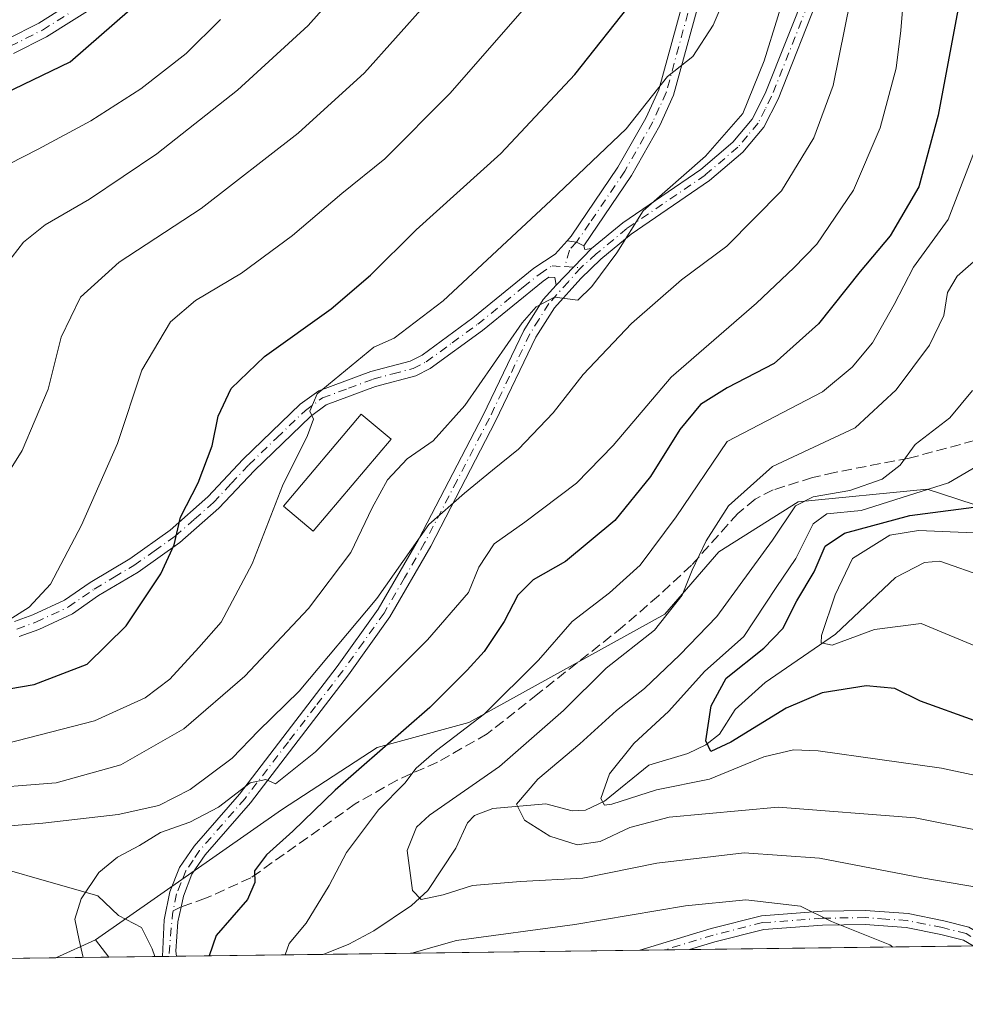
# Model space of a CAD drawing. Units: metres. Extents: x 587334 to 589754, y 4779895 to 4782233.
# Drawn here: x 588683 to 588833, y 4779898 to 4780054 of the extents above; entities that cross this region are included whole.
import ezdxf

# ---------------------------------------------------------------- set-up
doc = ezdxf.new("R2010")
doc.units = ezdxf.units.M
doc.header["$MEASUREMENT"] = 0
doc.linetypes.add('DGN Style 3', pattern=[2.307223458686699, 1.648016756204785, -0.6592067024819142])
doc.linetypes.add('DGN Style 4', pattern=[2.6384748266838614, 1.318413404963828, -0.6592067024819142, 0.001648016756204785, -0.6592067024819142])
for name, color, linetype, lineweight in [('Arbolado forestal CxS', 92, 'Continuous', 0), ('Camino Cxs', 7, 'Continuous', 0), ('Camino eje', 30, 'DGN Style 4', 13), ('Comarca CxS', 21, 'Continuous', 0), ('Comunidad Autónoma CxS', 142, 'Continuous', 0), ('Corriente natural lineal', 142, 'Continuous', 13), ('Curva de nivel maestra', 30, 'Continuous', 30), ('Curva de nivel normal', 30, 'Continuous', 0), ('Edificación Cxs', 1, 'Continuous', 13), ('Municipio CxS', 4, 'Continuous', 0), ('Provincia CxS', 1, 'Continuous', 0), ('Senda', 7, 'DGN Style 3', 0), ('Senda no paivmentada conexión', 7, 'DGN Style 3', 0)]:
    doc.layers.add(name, color=color, linetype=linetype, lineweight=lineweight)

# ---------------------------------------------------------------- blocks, each defined once
blk = doc.blocks.new('*U5')
at = {"layer": 'Arbolado forestal CxS', "color": 92, "linetype": 'Continuous', "lineweight": 0}
blk.add_polyline3d([(589010.7006000001, 4779909.295399999, 456.1941999999981), (588696.7544, 4779905.238299999, 528.8562999999995), (588694.6179000001, 4779907.979699999, 529.3907000000036), (588724.1655000001, 4779928.634299999, 528.9122999999963), (588739.3947000002, 4779938.5659, 527.0215999999928), (588753.9612999996, 4779942.538899999, 522.4149999999936), (588785.0821000002, 4779959.754699999, 515.7750999999989), (588793.6891000001, 4779969.6865, 515.0359999999928), (588806.2697000002, 4779977.632099999, 512.1319999999978), (588826.7955, 4779979.617900001, 506.4723999999987), (588849.0451999997, 4779972.343900001, 495.3886999999959), (588849.5050999997, 4779972.193499999, 495.2268999999943), (588861.2253000002, 4779968.361099999, 492.1423999999971), (588874.4682999998, 4779961.077299999, 486.9413000000059), (588891.0220999997, 4779960.4155, 479.6462000000029), (588903.6019000001, 4779957.104499999, 471.6045000000013), (588918.5815000003, 4779946.510700001, 467.5660999999964), (588927.8513000002, 4779944.524900001, 464.2081000000035), (588940.4331, 4779943.8629, 462.8405000000057), (588953.0137, 4779937.240900001, 460.7118999999948), (588966.2575000003, 4779925.322899999, 457.5176999999967), (588976.8520999998, 4779919.3629, 456.5678999999946), (589011.0115, 4779911.9901, 457.6772999999957)], close=True, dxfattribs=at)
blk = doc.blocks.new('*U8')
at = {"layer": 'Arbolado forestal CxS', "color": 92, "linetype": 'Continuous', "lineweight": 0}
blk.add_polyline3d([(588918.5815000003, 4779946.510700001, 467.5660999999964), (588903.6019000001, 4779957.104499999, 471.6045000000013), (588891.0220999997, 4779960.4155, 479.6462000000029), (588874.4682999998, 4779961.077299999, 486.9413000000059), (588861.2253000002, 4779968.361099999, 492.1423999999971), (588849.5050999997, 4779972.193499999, 495.2268999999943), (588849.0451999997, 4779972.343900001, 495.3886999999959), (588826.7955, 4779979.617900001, 506.4723999999987), (588806.2697000002, 4779977.632099999, 512.1319999999978), (588793.6891000001, 4779969.6865, 515.0359999999928), (588785.0821000002, 4779959.754699999, 515.7750999999989), (588753.9612999996, 4779942.538899999, 522.4149999999936), (588739.3947000002, 4779938.5659, 527.0215999999928), (588724.1655000001, 4779928.634299999, 528.9122999999963), (588694.6179000001, 4779907.979699999, 529.3907000000036), (588688.307, 4779905.129100001, 532.0464000000065), (588116.9987000005, 4779897.746099999, 857.751900000003)], dxfattribs=at)
blk = doc.blocks.new('*U13')
at = {"layer": 'Camino Cxs', "color": 7, "linetype": 'Continuous', "lineweight": 0}
blk.add_polyline3d([(588809.8501000004, 4780058.710100001, 537.1327000000019), (588803.0900999998, 4780041.610099999, 538.3822999999975), (588800.8400999998, 4780037.1801, 538.5973999999987), (588797.4901000002, 4780033.200099999, 538.9832000000024), (588792.1901000004, 4780028.670100001, 539.287599999996), (588779.7500999998, 4780020.1601, 539.8464999999997), (588774.9401000004, 4780016.200099999, 540.0715000000055), (588771.7301000003, 4780013.130100001, 540.3444000000018), (588767.5500999996, 4780008.450099999, 544.0558000000019), (588764.6201, 4780003.7601, 543.7369999999937), (588758.2100999998, 4779990.4101, 544.9511999999959), (588747.9001000002, 4779970.540100001, 542.7358999999997), (588741.4200999998, 4779959.3301, 535.1091000000015), (588734.8300999999, 4779950.110099999, 533.0866999999998), (588726.1501000002, 4779938.780099999, 531.6980999999942), (588719.2401000002, 4779929.770099999, 529.9032000000007), (588712.0500999996, 4779921.5101, 527.7507999999943), (588709.9501, 4779918.420100001, 527.2679000000062), (588708.5800999999, 4779914.960100001, 526.9514000000054), (588708.2112999996, 4779913.188300001, 526.8864999999934), (588707.7200999996, 4779910.840100001, 526.8571999999986), (588707.3601000002, 4779906.190099999, 528.0127999999969), (588707.5070000002, 4779905.3773, 528.7228000000032), (588705.2609000001, 4779905.348200001, 529.1684999999999), (588705.5201000003, 4779911.1501, 526.9817000000039), (588706.4501, 4779915.600099999, 527.1677999999956), (588707.9700999996, 4779919.470100001, 527.702099999995), (588710.2901, 4779922.870100001, 528.5256999999983), (588717.5201000003, 4779931.170100001, 530.8457999999955), (588724.3901000004, 4779940.130100001, 532.756899999993), (588733.0401, 4779951.4301, 534.1129999999976), (588739.5500999996, 4779960.530099999, 537.3291999999929), (588745.9501, 4779971.610099999, 547.110400000005), (588756.2301000003, 4779991.4001, 548.1904000000068), (588762.6700999998, 4780004.840100001, 544.0804999999964), (588765.7701000003, 4780009.790100001, 542.9955999999949), (588767.8101000004, 4780012.0701, 541.1367000000029), (588773.4700999996, 4780017.860099999, 540.6230000000069), (588778.4200999998, 4780021.940099999, 540.421199999997), (588790.8400999998, 4780030.440099999, 539.9204999999929), (588795.9101, 4780034.770099999, 539.6293000000006), (588798.9801000003, 4780038.4101, 539.2939999999944), (588801.0601000004, 4780042.520099999, 539.1520000000019), (588807.8101000004, 4780059.590100001, 537.8779000000068)], dxfattribs=at)
blk.add_polyline3d([(588829.4600999998, 4779911.020099999, 527.4870999999986), (588833.4200999998, 4779910.0101, 523.0041999999958), (588837.4700999996, 4779907.630100001, 523.885500000004), (588837.9299, 4779907.062700001, 524.9680999999982), (588834.1272999998, 4779907.013599999, 524.0632000000041), (588832.5601000004, 4779907.940099999, 523.1523000000016), (588828.9700999996, 4779908.860099999, 528.4633999999933), (588823.4600999998, 4779909.950099999, 528.452099999995), (588816.9401000004, 4779910.420100001, 527.0360999999976), (588810.1801000005, 4779910.3201, 525.9597999999969), (588800.8101000004, 4779909.630100001, 530.0948000000062), (588793.0601000004, 4779907.6801, 527.7195000000065), (588788.9957999997, 4779906.430299999, 526.4884000000021), (588781.1305, 4779906.328700001, 529.2023999999947), (588792.4700999996, 4779909.8201, 531.0430999999953), (588800.4501, 4779911.8301, 533.2868000000017), (588810.0800999999, 4779912.540100001, 528.1641999999993), (588817.0000999998, 4779912.640100001, 530.0495999999986), (588823.7600999996, 4779912.1601, 529.202099999995)], close=True, dxfattribs=at)

msp = doc.modelspace()

# ---------------------------------------------------------------- linework, layer by layer
at = {"layer": 'Arbolado forestal CxS', "color": 92, "linetype": 'Continuous', "lineweight": 0, "extrusion": (0.3263272945112153, 0.1473998055228548, 0.9336936297248767), "elevation": 897158.9173017683, "flags": 128}
msp.add_lwpolyline([(4113801.807687469, -2337909.855399026), (4113801.807687469, -2337902.439032253)], dxfattribs=at)
msp.add_lwpolyline([(4113801.807687469, -2337909.855399026), (4113801.807687469, -2337902.439032253)], dxfattribs=at)
at = {"layer": 'Arbolado forestal CxS', "color": 92, "linetype": 'Continuous', "lineweight": 0, "extrusion": (0.09342137377761499, -0.1198726885946977, 0.9883840273145768), "elevation": -517460.5195100934, "flags": 128}
msp.add_lwpolyline([(3402580.056246311, 3368792.884607461), (3402580.056246311, 3368789.36828637)], dxfattribs=at)
at = {"layer": 'Arbolado forestal CxS', "color": 92, "linetype": 'Continuous', "lineweight": 0, "extrusion": (0.1304641030083472, 0.001686177310406437, 0.991451599742673), "elevation": 85393.8264462654, "flags": 128}
msp.add_lwpolyline([(4771898.118051987, -644928.8336786273), (4771898.118051987, -644883.3092483159)], dxfattribs=at)
at = {"layer": 'Arbolado forestal CxS', "color": 92, "linetype": 'Continuous', "lineweight": 0, "extrusion": (0.533952526509754, 0.006899970881666563, 0.8454863037540481), "elevation": 347762.6530014802, "flags": 128}
msp.add_lwpolyline([(4771899.426263378, -549621.9172058274), (4771899.426263378, -549460.6882424314)], dxfattribs=at)
at = {"layer": 'Arbolado forestal CxS', "color": 92, "linetype": 'Continuous', "lineweight": 0, "extrusion": (0.3532311818271059, 0.004562003125092558, 0.9355249437147641), "elevation": 230246.751224422, "flags": 128}
msp.add_lwpolyline([(4771904.22475647, -608255.4873748015), (4771904.22475647, -608246.4569320071)], dxfattribs=at)
at = {"layer": 'Arbolado forestal CxS', "color": 92, "linetype": 'Continuous', "lineweight": 0, "extrusion": (0.2633005957791723, 0.00340453055165882, 0.9647078342348298), "elevation": 171787.7314263955, "flags": 128}
msp.add_lwpolyline([(4771894.3784796, -627360.1091726166), (4771894.3784796, -627352.5727896454)], dxfattribs=at)
at = {"layer": 'Arbolado forestal CxS', "color": 92, "linetype": 'Continuous', "lineweight": 0, "extrusion": (0.031355674599135, 0.0004057017769318116, 0.9995082076083724), "elevation": 20925.04059644883, "flags": 128}
msp.add_lwpolyline([(4771888.851019489, -650160.1615811766), (4771888.851019488, -650158.9242691703)], dxfattribs=at)
at = {"layer": 'Arbolado forestal CxS', "color": 92, "linetype": 'Continuous', "lineweight": 0, "extrusion": (0.03105382609150601, 0.0004010641747249712, 0.9995176331774274), "elevation": 20725.17845812235, "flags": 128}
msp.add_lwpolyline([(4771904.182168161, -650055.0609828334), (4771904.182168161, -650054.0305999292)], dxfattribs=at)
at = {"layer": 'Arbolado forestal CxS', "color": 92, "linetype": 'Continuous', "lineweight": 0, "extrusion": (0.0317964194480345, 0.0004104281517050341, 0.9994942817540363), "elevation": 21207.09446076147, "flags": 128}
msp.add_lwpolyline([(4771908.818594873, -650006.6979833227), (4771908.818594873, -650005.480966531)], dxfattribs=at)
at = {"layer": 'Arbolado forestal CxS', "color": 92, "linetype": 'Continuous', "lineweight": 0, "extrusion": (0.3121717624215327, 0.004033119655082443, 0.9500171181049749), "elevation": 203556.2235393688, "flags": 128}
msp.add_lwpolyline([(4771901.305331424, -617758.317553841), (4771901.305331423, -617733.7754217475)], dxfattribs=at)
at = {"layer": 'Arbolado forestal CxS', "color": 92, "linetype": 'Continuous', "lineweight": 0, "extrusion": (-0.0645274406632848, -0.0008340726428871453, 0.9979155844680816), "elevation": -41458.06336912304, "flags": 128}
msp.add_lwpolyline([(-4771897.20392192, 649188.9615641307), (-4771897.20392192, 649138.5422666965)], dxfattribs=at)
at = {"layer": 'Arbolado forestal CxS', "color": 92, "linetype": 'Continuous', "lineweight": 0, "extrusion": (-0.05284747512170752, -0.0006818248080568745, 0.9986023630495732), "elevation": -33853.0309225769, "flags": 128}
msp.add_lwpolyline([(-4771912.884811481, 649518.6741596545), (-4771912.884811481, 649514.73863217)], dxfattribs=at)
at = {"layer": 'Arbolado forestal CxS', "color": 92, "linetype": 'Continuous', "lineweight": 0, "extrusion": (-0.03420029298775075, -0.0004423200750062696, 0.9994149009858235), "elevation": -21728.61386442067, "flags": 128}
msp.add_lwpolyline([(-4771892.413416508, 650191.4328317505), (-4771892.413416508, 650187.4945983576)], dxfattribs=at)
at = {"layer": 'Arbolado forestal CxS', "color": 92, "linetype": 'Continuous', "lineweight": 0}
msp.add_polyline3d([(589010.7006000001, 4779909.295499999, 456.1941999999981), (589011.0115, 4779911.9901, 457.6772999999957), (588976.8520999998, 4779919.3629, 456.5678999999946), (588966.2575000003, 4779925.322899999, 457.5176999999967), (588953.0137, 4779937.240900001, 460.7118999999948), (588940.4331, 4779943.8629, 462.8405000000057), (588927.8513000002, 4779944.524900001, 464.2081000000035), (588918.5815000003, 4779946.510700001, 467.5660999999964), (588903.6019000001, 4779957.104499999, 471.6045000000013), (588891.0220999997, 4779960.4155, 479.6462000000029), (588874.4682999998, 4779961.077299999, 486.9413000000059), (588861.2253000002, 4779968.361099999, 492.1423999999971), (588849.5050999997, 4779972.193499999, 495.2268999999943), (588849.0451999997, 4779972.343900001, 495.3886999999959), (588826.7955, 4779979.617900001, 506.4723999999987), (588806.2697000002, 4779977.632099999, 512.1319999999978), (588793.6891000001, 4779969.6865, 515.0359999999928), (588785.0821000002, 4779959.754699999, 515.7750999999989), (588753.9612999996, 4779942.538899999, 522.4149999999936), (588739.3947000002, 4779938.5659, 527.0215999999928), (588724.1655000001, 4779928.634299999, 528.9122999999963), (588694.6179000001, 4779907.979699999, 529.3907000000036)], dxfattribs=at)
msp.add_polyline3d([(589010.7006000001, 4779909.295499999, 456.1941999999981), (589011.0115, 4779911.9901, 457.6772999999957), (588976.8520999998, 4779919.3629, 456.5678999999946), (588966.2575000003, 4779925.322899999, 457.5176999999967), (588953.0137, 4779937.240900001, 460.7118999999948), (588940.4331, 4779943.8629, 462.8405000000057), (588927.8513000002, 4779944.524900001, 464.2081000000035), (588918.5815000003, 4779946.510700001, 467.5660999999964), (588903.6019000001, 4779957.104499999, 471.6045000000013), (588891.0220999997, 4779960.4155, 479.6462000000029), (588874.4682999998, 4779961.077299999, 486.9413000000059), (588861.2253000002, 4779968.361099999, 492.1423999999971), (588849.5050999997, 4779972.193499999, 495.2268999999943), (588849.0451999997, 4779972.343900001, 495.3886999999959), (588826.7955, 4779979.617900001, 506.4723999999987), (588806.2697000002, 4779977.632099999, 512.1319999999978), (588793.6891000001, 4779969.6865, 515.0359999999928), (588785.0821000002, 4779959.754699999, 515.7750999999989), (588753.9612999996, 4779942.538899999, 522.4149999999936), (588739.3947000002, 4779938.5659, 527.0215999999928), (588724.1655000001, 4779928.634299999, 528.9122999999963), (588694.6179000001, 4779907.979699999, 529.3907000000036)], dxfattribs=at)
msp.add_3dface([(588696.7544, 4779905.238299999, 528.8562999999995), (588688.307, 4779905.129100001, 532.0464000000065), (588694.6179000001, 4779907.979699999, 529.3907000000036)], dxfattribs=at)
at = {"layer": 'Camino Cxs', "color": 7, "linetype": 'Continuous', "lineweight": 0, "extrusion": (0.0442605435791208, 0.04527712850321607, 0.99799347989683), "elevation": 243024.4549600891, "flags": 128}
msp.add_lwpolyline([(2920366.912784484, -3821991.816219232), (2920366.912784484, -3821983.70304552)], dxfattribs=at)
msp.add_lwpolyline([(2920366.912784484, -3821991.816219232), (2920366.912784484, -3821983.70304552)], dxfattribs=at)
at = {"layer": 'Camino Cxs', "color": 7, "linetype": 'Continuous', "lineweight": 0, "extrusion": (0.2456160685907942, -0.1386234562271312, 0.9594041297772523), "elevation": -517491.7926649126, "flags": 128}
msp.add_lwpolyline([(4452167.208774687, 1762283.199770137), (4452167.744777266, 1762281.740376566), (4452167.80237565, 1762280.388771052)], dxfattribs=at)
msp.add_lwpolyline([(4452167.208774687, 1762283.199770137), (4452167.744777266, 1762281.740376566), (4452167.80237565, 1762280.388771052)], dxfattribs=at)
at = {"layer": 'Camino Cxs', "color": 7, "linetype": 'Continuous', "lineweight": 0, "extrusion": (0.1478530154517763, -0.2003193804815498, 0.9685100059500185), "elevation": -869954.6846687378, "flags": 128}
msp.add_lwpolyline([(3312315.773674688, 3386291.648207785), (3312315.588051214, 3386291.05818784), (3312316.512165054, 3386290.507930981)], dxfattribs=at)
at = {"layer": 'Camino Cxs', "color": 7, "linetype": 'Continuous', "lineweight": 0, "extrusion": (0.1945640096396314, 0.002512068087293166, 0.9808866069362322), "elevation": 127067.3579387696, "flags": 128}
msp.add_lwpolyline([(4771906.692995309, -637834.3234574834), (4771906.692995309, -637832.0333994994)], dxfattribs=at)
at = {"layer": 'Camino Cxs', "color": 7, "linetype": 'Continuous', "lineweight": 0, "extrusion": (0.3261354612108509, 0.004212854228393645, 0.9453136584224497), "elevation": 212659.7163928429, "flags": 128}
msp.add_lwpolyline([(4771902.642086487, -614735.1142241724), (4771902.642086487, -614726.7932228717)], dxfattribs=at)
at = {"layer": 'Camino Cxs', "color": 7, "linetype": 'Continuous', "lineweight": 0}
for points in [[(588791.4200999998, 4780060.210100001, 546.5126000000018), (588786.5000999998, 4780042.2501, 544.4967999999935), (588784.3201000001, 4780037.4301, 543.8277999999991), (588779.7901, 4780029.5001, 542.414499999999), (588772.2200999996, 4780018.3101, 540.9069000000018), (588771.0625, 4780018.897299999, 541.2881000000052), (588769.5796999997, 4780019.1187, 541.6996999999974), (588770.2301000003, 4780019.850099999, 541.7706000000035), (588777.6501000002, 4780030.8201, 543.2103000000062), (588782.0800999999, 4780038.5801, 544.571100000001), (588784.1300999997, 4780043.100099999, 545.2030999999988), (588789.0000999998, 4780060.880100001, 547.3491999999969)], [(588769.5796999997, 4780019.1187, 541.6996999999974), (588770.2301000003, 4780019.850099999, 541.7706000000035), (588777.6501000002, 4780030.8201, 543.2103000000062), (588782.0800999999, 4780038.5801, 544.571100000001), (588784.1300999997, 4780043.100099999, 545.2030999999988), (588789.0000999998, 4780060.880100001, 547.3491999999969)], [(588791.4200999998, 4780060.210100001, 546.5126000000018), (588786.5000999998, 4780042.2501, 544.4967999999935), (588784.3201000001, 4780037.4301, 543.8277999999991), (588779.7901, 4780029.5001, 542.414499999999), (588772.2200999996, 4780018.3101, 540.9069000000018)], [(588680.5601000004, 4780051.170100001, 578.1233000000066), (588685.5900999998, 4780053.700099999, 577.872199999998), (588693.7500999998, 4780058.870100001, 577.0777999999991)], [(588680.5601000004, 4780051.170100001, 578.1233000000066), (588685.5900999998, 4780053.700099999, 577.872199999998), (588693.7500999998, 4780058.870100001, 577.0777999999991)], [(588809.8501000004, 4780058.710100001, 537.1327000000019), (588803.0900999998, 4780041.610099999, 538.3822999999975), (588800.8400999998, 4780037.1801, 538.5973999999987), (588797.4901000002, 4780033.200099999, 538.9832000000024), (588792.1901000004, 4780028.670100001, 539.287599999996), (588779.7500999998, 4780020.1601, 539.8464999999997), (588774.9401000004, 4780016.200099999, 540.0715000000055), (588771.7301000003, 4780013.130100001, 540.3444000000018), (588767.5500999996, 4780008.450099999, 544.0558000000019), (588764.6201, 4780003.7601, 543.7369999999937), (588758.2100999998, 4779990.4101, 544.9511999999959), (588747.9001000002, 4779970.540100001, 542.7358999999997), (588741.4200999998, 4779959.3301, 535.1091000000015), (588734.8300999999, 4779950.110099999, 533.0866999999998), (588726.1501000002, 4779938.780099999, 531.6980999999942), (588719.2401000002, 4779929.770099999, 529.9032000000007), (588712.0500999996, 4779921.5101, 527.7507999999943), (588709.9501, 4779918.420100001, 527.2679000000062), (588708.5800999999, 4779914.960100001, 526.9514000000054), (588708.2112999996, 4779913.188300001, 526.8864999999934), (588707.7200999996, 4779910.840100001, 526.8571999999986), (588707.3601000002, 4779906.190099999, 528.0127999999969), (588707.5070000002, 4779905.3773, 528.7228000000032)], [(588773.4700999996, 4780017.860099999, 540.6230000000069), (588778.4200999998, 4780021.940099999, 540.421199999997), (588790.8400999998, 4780030.440099999, 539.9204999999929), (588795.9101, 4780034.770099999, 539.6293000000006), (588798.9801000003, 4780038.4101, 539.2939999999944), (588801.0601000004, 4780042.520099999, 539.1520000000019), (588807.8101000004, 4780059.590100001, 537.8779000000068)], [(588695.1801000005, 4780056.790100001, 576.415399999998), (588686.8300999999, 4780051.5101, 577.1971000000049), (588681.5800999999, 4780048.870100001, 577.412599999996)], [(588695.1801000005, 4780056.790100001, 576.415399999998), (588686.8300999999, 4780051.5101, 577.1971000000049), (588681.5800999999, 4780048.870100001, 577.412599999996)], [(588681.7500999998, 4779958.5801, 555.0736999999936), (588684.6601, 4779959.6601, 554.718599999993), (588689.6901000004, 4779961.9901, 553.7274999999936), (588693.7500999998, 4779964.8101, 552.9907999999997), (588700.0500999996, 4779968.5601, 551.7497000000003), (588706.4901000002, 4779973.120100001, 550.3972999999969), (588712.4801000003, 4779978.390100001, 549.0699000000022), (588718.0800999999, 4779984.370100001, 547.7804000000033), (588727.1601, 4779993.110099999, 545.8058000000019), (588730.0900999998, 4779995.2501, 547.4768999999942), (588738.3800999997, 4779998.3101, 548.9272999999957), (588744.6501000002, 4779999.9901, 553.7182999999932), (588746.5100999996, 4780000.940099999, 555.7989999999991), (588754.6001000004, 4780006.8301, 549.2532999999967), (588764.3000999996, 4780014.7401, 541.8809000000037), (588767.6601, 4780016.960100001, 541.3711000000039), (588769.5796999997, 4780019.1187, 541.6996999999974), (588771.0625, 4780018.897299999, 541.2881000000052), (588772.2200999996, 4780018.3101, 540.9069000000018), (588772.4101, 4780017.7401, 540.7599999999948), (588773.4700999996, 4780017.860099999, 540.6230000000069), (588767.8101000004, 4780012.0701, 541.1367000000029), (588767.6001000004, 4780013.2501, 540.9360000000015), (588766.6801000005, 4780013.300100001, 541.0944000000018), (588765.7901, 4780012.710100001, 541.1273999999976), (588756.1300999997, 4780004.840100001, 549.6343999999954), (588747.8300999999, 4779998.790100001, 553.1316999999982), (588745.5500999996, 4779997.630100001, 551.7510000000038), (588739.1401000004, 4779995.920100001, 553.1209999999992), (588731.2901, 4779993.0101, 549.3993999999948), (588728.7801000001, 4779991.1801, 547.543399999995), (588719.8701, 4779982.610099999, 547.9440999999933), (588714.2301000003, 4779976.5801, 548.3839000000007), (588708.0401, 4779971.1501, 549.6196000000054), (588701.4200999998, 4779966.450099999, 551.0559999999969), (588695.1101000002, 4779962.700099999, 552.3332999999984), (588690.9401000004, 4779959.800100001, 553.0583000000044), (588685.6201, 4779957.340100001, 553.914499999999), (588682.5000999998, 4779956.1801, 554.1487000000052)], [(588681.7500999998, 4779958.5801, 555.0736999999936), (588684.6601, 4779959.6601, 554.718599999993), (588689.6901000004, 4779961.9901, 553.7274999999936), (588693.7500999998, 4779964.8101, 552.9907999999997), (588700.0500999996, 4779968.5601, 551.7497000000003), (588706.4901000002, 4779973.120100001, 550.3972999999969), (588712.4801000003, 4779978.390100001, 549.0699000000022), (588718.0800999999, 4779984.370100001, 547.7804000000033), (588727.1601, 4779993.110099999, 545.8058000000019), (588730.0900999998, 4779995.2501, 547.4768999999942), (588738.3800999997, 4779998.3101, 548.9272999999957), (588744.6501000002, 4779999.9901, 553.7182999999932), (588746.5100999996, 4780000.940099999, 555.7989999999991), (588754.6001000004, 4780006.8301, 549.2532999999967), (588764.3000999996, 4780014.7401, 541.8809000000037), (588767.6601, 4780016.960100001, 541.3711000000039), (588769.5796999997, 4780019.1187, 541.6996999999974)], [(588767.8101000004, 4780012.0701, 541.1367000000029), (588767.6001000004, 4780013.2501, 540.9360000000015), (588766.6801000005, 4780013.300100001, 541.0944000000018), (588765.7901, 4780012.710100001, 541.1273999999976), (588756.1300999997, 4780004.840100001, 549.6343999999954), (588747.8300999999, 4779998.790100001, 553.1316999999982), (588745.5500999996, 4779997.630100001, 551.7510000000038), (588739.1401000004, 4779995.920100001, 553.1209999999992), (588731.2901, 4779993.0101, 549.3993999999948), (588728.7801000001, 4779991.1801, 547.543399999995), (588719.8701, 4779982.610099999, 547.9440999999933), (588714.2301000003, 4779976.5801, 548.3839000000007), (588708.0401, 4779971.1501, 549.6196000000054), (588701.4200999998, 4779966.450099999, 551.0559999999969), (588695.1101000002, 4779962.700099999, 552.3332999999984), (588690.9401000004, 4779959.800100001, 553.0583000000044), (588685.6201, 4779957.340100001, 553.914499999999), (588682.5000999998, 4779956.1801, 554.1487000000052)], [(588705.2609000001, 4779905.348300001, 529.168399999995), (588705.5201000003, 4779911.1501, 526.9817000000039), (588706.4501, 4779915.600099999, 527.1677999999956), (588707.9700999996, 4779919.470100001, 527.702099999995), (588710.2901, 4779922.870100001, 528.5256999999983), (588717.5201000003, 4779931.170100001, 530.8457999999955), (588724.3901000004, 4779940.130100001, 532.756899999993), (588733.0401, 4779951.4301, 534.1129999999976), (588739.5500999996, 4779960.530099999, 537.3291999999929), (588745.9501, 4779971.610099999, 547.110400000005), (588756.2301000003, 4779991.4001, 548.1904000000068), (588762.6700999998, 4780004.840100001, 544.0804999999964), (588765.7701000003, 4780009.790100001, 542.9955999999949), (588767.8101000004, 4780012.0701, 541.1367000000029)], [(588781.1305, 4779906.328700001, 529.2023999999947), (588792.4700999996, 4779909.8201, 531.0430999999953), (588800.4501, 4779911.8301, 533.2868000000017), (588810.0800999999, 4779912.540100001, 528.1641999999993), (588817.0000999998, 4779912.640100001, 530.0495999999986), (588823.7600999996, 4779912.1601, 529.202099999995), (588829.4600999998, 4779911.020099999, 527.4870999999986)], [(588834.1272999998, 4779907.013599999, 524.0632000000041), (588832.5601000004, 4779907.940099999, 523.1523000000016), (588828.9700999996, 4779908.860099999, 528.4633999999933), (588823.4600999998, 4779909.950099999, 528.452099999995), (588816.9401000004, 4779910.420100001, 527.0360999999976), (588810.1801000005, 4779910.3201, 525.9597999999969), (588800.8101000004, 4779909.630100001, 530.0948000000062), (588793.0601000004, 4779907.6801, 527.7195000000065), (588788.9957999997, 4779906.430299999, 526.4884000000021)], [(588829.4600999998, 4779911.020099999, 527.4870999999986), (588833.4200999998, 4779910.0101, 523.0041999999958), (588837.4700999996, 4779907.630100001, 523.885500000004), (588837.9299, 4779907.062700001, 524.9680999999982)]]:
    msp.add_polyline3d(points, dxfattribs=at)
at = {"layer": 'Camino eje', "color": 30, "linetype": 'DGN Style 4', "lineweight": 13, "extrusion": (0.1499160897963864, -0.01022665094671501, 0.9886458322526707), "elevation": 39917.20232009586, "flags": 128}
msp.add_lwpolyline([(4809002.254540714, -259030.340367189), (4809002.254540714, -259032.9144949014)], dxfattribs=at)
at = {"layer": 'Camino eje', "color": 30, "linetype": 'DGN Style 4', "lineweight": 13, "extrusion": (-0.9137704884385113, 0.1846638248346003, 0.3618325113312797), "elevation": 344924.5679023974, "flags": 128}
msp.add_lwpolyline([(-4801811.737219533, -133310.6900253667), (-4801811.171494538, -133310.7000013051), (-4801804.506640228, -133308.5288938357)], dxfattribs=at)
at = {"layer": 'Camino eje', "color": 30, "linetype": 'DGN Style 4', "lineweight": 13}
for points in [[(588790.2100999998, 4780060.545100001, 546.9250999999931), (588785.3151000004, 4780042.675100001, 544.8500000000058), (588784.2253000002, 4780040.265100001, 544.5325000000012), (588783.2001, 4780038.005100001, 544.162599999996), (588778.7200999996, 4780030.1601, 542.8233999999939), (588773.1177000003, 4780021.877499999, 541.4089999999997), (588771.0625, 4780018.897299999, 541.2881000000052), (588769.9401000004, 4780017.6351, 541.1328999999969), (588769.2001, 4780014.991699999, 540.9125000000058)], [(588808.8300999999, 4780059.1501, 537.5002999999997), (588802.0751, 4780042.065099999, 538.7249000000012), (588801.0351, 4780040.0101, 538.8843000000053), (588799.9101, 4780037.7949, 538.9440999999933), (588798.2348999997, 4780035.8051, 539.1031999999977), (588796.7001, 4780033.985099999, 539.2829000000056), (588791.5151000004, 4780029.5551, 539.5837000000029), (588779.0850999998, 4780021.050100001, 540.1407000000036), (588774.2050999999, 4780017.030099999, 540.3672999999981), (588771.7390999999, 4780014.818499999, 540.5256999999983)], [(588681.0701000001, 4780050.020099999, 577.7635000000009), (588686.2100999998, 4780052.6051, 577.5720000000001), (588690.3850999996, 4780055.245100001, 577.170100000003)], [(588682.1250999998, 4779957.380100001, 554.5886000000028), (588685.1401000004, 4779958.5001, 554.3022000000057), (588690.3151000004, 4779960.895099999, 553.3809000000037), (588694.4303000001, 4779963.755100001, 552.6465000000027), (588697.5800999999, 4779965.630100001, 552.0273000000016), (588700.7351000002, 4779967.505100001, 551.3439999999973), (588703.9550999999, 4779969.7851, 550.821299999996), (588707.2653000001, 4779972.1351, 549.948900000003), (588710.3601000002, 4779974.850099999, 549.4015999999974), (588713.3551000003, 4779977.485099999, 548.6815999999963), (588716.1749, 4779980.5001, 548.0627999999997), (588718.9751000004, 4779983.4901, 547.815300000002), (588723.4301000005, 4779987.7751, 547.5023999999976), (588727.9700999996, 4779992.145099999, 546.1739999999991), (588730.6901000004, 4779994.130100001, 548.2632000000012), (588734.8350999998, 4779995.6601, 550.2963000000018), (588738.7600999996, 4779997.114900001, 550.3963999999978), (588741.8951000003, 4779997.9551, 552.0988999999972), (588745.1001000004, 4779998.8101, 552.8990000000049), (588747.1700999998, 4779999.864900001, 554.6708000000071), (588751.3202999998, 4780002.8903, 555.7369000000035), (588755.3651000002, 4780005.835100001, 549.3695000000008), (588762.6300999997, 4780011.7575, 541.8957999999984), (588765.2676999997, 4780013.872500001, 541.4603000000062), (588767.1700999998, 4780015.130100001, 541.2590999999958), (588769.2001, 4780014.991699999, 540.9125000000058)], [(588771.7390999999, 4780014.818499999, 540.5256999999983), (588769.7701000003, 4780012.600099999, 540.5580999999949), (588766.6601, 4780009.120100001, 543.5169000000024), (588765.1101000002, 4780006.645099999, 544.3160999999964), (588763.6451000003, 4780004.3003, 543.9519), (588760.4250999996, 4779997.5801, 547.3744000000006), (588757.2203000002, 4779990.905099999, 546.4729999999981), (588752.0800999999, 4779981.0101, 551.4633000000031), (588746.9250999996, 4779971.075099999, 544.9526000000042), (588743.7251000004, 4779965.5351, 540.7584999999963), (588740.4848999997, 4779959.9301, 536.119200000001), (588737.1901000004, 4779955.3201, 534.1010999999999), (588733.9351000004, 4779950.770099999, 533.5929999999935), (588729.5950999996, 4779945.1051, 533.0476999999955), (588725.2701000003, 4779939.4551, 532.1839999999938), (588718.3800999997, 4779930.4703, 530.3518999999942), (588714.7851, 4779926.340100001, 529.6147000000057), (588711.1699000001, 4779922.190099999, 528.0228999999963), (588710.1201, 4779920.645099999, 527.8071999999956), (588708.9600999998, 4779918.9451, 527.4713000000047), (588708.2002999998, 4779917.0101, 527.0724999999948), (588707.5151000004, 4779915.280099999, 527.0258999999933), (588706.9565000003, 4779912.603700001, 526.949099999998)], [(588836.0365000004, 4779907.0383, 524.3089000000036), (588832.9901000002, 4779908.975099999, 523.0896000000066), (588829.2150999998, 4779909.939900001, 527.9753000000055), (588826.4600999998, 4779910.485099999, 530.0504999999976), (588823.6101000002, 4779911.0551, 528.8435000000027), (588820.2301000003, 4779911.2949, 528.4661000000051), (588816.9698999999, 4779911.530099999, 528.5923999999941), (588810.1300999997, 4779911.4301, 527.0745000000024), (588800.6300999997, 4779910.7301, 531.6888000000035), (588792.7651000004, 4779908.7499, 529.3772000000026), (588785.0602000002, 4779906.3795, 526.8997999999992)]]:
    msp.add_polyline3d(points, dxfattribs=at)
at = {"layer": 'Comarca CxS', "color": 21, "linetype": 'Continuous', "lineweight": 0, "flags": 128}
msp.add_lwpolyline([(587640.9387629944, 4782205.573250593), (589723.39000069, 4782232.499982138), (589736.0253828089, 4781274.975577612), (589753.9200006904, 4779918.899982163), (588116.9383335281, 4779897.745419308)], dxfattribs=at)
at = {"layer": 'Comunidad Autónoma CxS', "color": 142, "linetype": 'Continuous', "lineweight": 0, "flags": 128}
msp.add_lwpolyline([(587640.9387629944, 4782205.573250593), (589723.39000069, 4782232.499982138), (589736.0253828089, 4781274.975577612), (589753.9200006904, 4779918.899982163), (588116.9383335281, 4779897.745419308)], dxfattribs=at)
at = {"layer": 'Corriente natural lineal', "color": 142, "linetype": 'Continuous', "lineweight": 13}
for points in [[(588730.8205000004, 4779905.678500001, 519.1003000000055), (588734.8781000003, 4779907.316400001, 517.812699999995), (588738.8444999997, 4779909.4246, 516.8975000000064), (588744.8189000003, 4779913.455, 515.3451999999961), (588747.4435000002, 4779915.824999999, 514.6802000000025), (588751.8794, 4779922.582000001, 512.4103999999934), (588753.7653999999, 4779926.596899999, 512.7124999999943), (588754.8382000001, 4779927.771400001, 512.7014999999956), (588757.7580000004, 4779928.888499999, 512.4848000000056), (588766.1734999996, 4779929.626800001, 509.5023999999976), (588770.3835000005, 4779928.474500001, 507.8696999999956), (588772.4858999997, 4779928.6161, 507.4513000000007), (588775.5192, 4779930.011499999, 506.5813999999955), (588782.5735999999, 4779935.746200001, 503.8950000000041), (588788.7551999995, 4779937.6328, 502.2937999999995), (588791.5959999999, 4779939.001900001, 501.3273999999947), (588793.7818, 4779940.697000001, 500.4450999999972), (588796.2873000001, 4779944.587400001, 499.4398999999976), (588801.0272000004, 4779948.878500001, 498.0568999999959), (588812.2335999999, 4779956.5755, 495.002999999997), (588821.7518999996, 4779965.559699999, 492.6153000000049), (588826.3695, 4779967.979599999, 492.3533000000025), (588828.8164999997, 4779968.166999999, 492.4924000000028), (588836.0866, 4779965.6426, 490.8739999999962)], [(588671.9802999999, 4779921.555299999, 535.3996000000043), (588695, 4779915, 529.8849999999948), (588698.2995999996, 4779911.836300001, 528.4309000000068), (588701.9408999998, 4779909.941600001, 527.375), (588703.6369000003, 4779906.5634, 526.8941000000051), (588704.0242, 4779905.3322, 526.8717999999935)]]:
    msp.add_polyline3d(points, dxfattribs=at)
at = {"layer": 'Curva de nivel maestra', "color": 30, "linetype": 'Continuous', "lineweight": 30, "flags": 128}
for points, elevation in [([(588678.6799999997, 4780041.800100001), (588690.5800000001, 4780047.520099999), (588700.1200000001, 4780055.880100001), (588706.8799999999, 4780065.880100001), (588708.3700000001, 4780071.920100001), (588711.7300000004, 4780079.6601), (588715.4199999999, 4780089.140100001), (588718.5599999996, 4780100.4001), (588720.4400000004, 4780111.690099999), (588720.4000000004, 4780117.950099999), (588720.0599999996, 4780125.5001), (588718.1699999999, 4780133.280099999), (588714.7699999996, 4780141.540100001), (588716.9100000003, 4780155.0101), (588718.2800000003, 4780180.020099999), (588717.3799999999, 4780192.840100001), (588715.3200000003, 4780201.190099999), (588713.7400000002, 4780208.6801), (588709.54, 4780220.040100001), (588705.4800000004, 4780227.370100001), (588699.8399999999, 4780235.210100001)], 574.9999999999999), ([(588675.2400000002, 4779946.920100001), (588684.8899999997, 4779948.600099999), (588693.29, 4779951.8301), (588699.4699999997, 4779957.9101), (588705, 4779966.1501), (588707.1100000005, 4779970.800100001), (588708.1500000004, 4779975.170100001), (588710.9500000002, 4779980.640100001), (588713.1399999997, 4779986.4901), (588714.1100000005, 4779991.220100001), (588716.1900000004, 4779995.620100001), (588721.4800000004, 4780000.700099999), (588732.0700000003, 4780008.3101), (588738.3399999999, 4780013.620100001), (588745.5800000001, 4780020.850099999), (588759.0599999996, 4780032.950099999), (588770.79, 4780045.540100001), (588780.29, 4780057.5601)], 550), ([(588831.6699999999, 4780055.780099999), (588828.5199999996, 4780039.0801), (588825.4500000002, 4780027.6801), (588820.9299999997, 4780019.880100001), (588816.1500000004, 4780014.210100001), (588809.5, 4780005.880100001), (588802.4800000004, 4779999.590100001), (588795.0099999999, 4779995.7401), (588790.75, 4779993.0701), (588787.4800000004, 4779989.130100001), (588782.8300000001, 4779981.630100001), (588777.1399999997, 4779974.620100001), (588769.3200000003, 4779968.1501), (588764.1500000004, 4779965.210100001), (588761.7599999999, 4779962.800100001), (588759.5499999998, 4779958.5701), (588756.3799999999, 4779953.800100001), (588753.6600000003, 4779950.880100001), (588747.7400000002, 4779944.940099999), (588732.7199999997, 4779931.800100001), (588725.9800000004, 4779925.270099999), (588721.79, 4779921.4901), (588719.9000000004, 4779918.9801), (588719.9600000001, 4779917.120100001), (588718.7699999996, 4779914.390100001), (588713.79, 4779908.670100001), (588712.6813000003, 4779905.444300001)], 525.0000000000001), ([(588834.2699999996, 4779942.850099999), (588825.75, 4779945.9301), (588821.6799999997, 4779947.920100001), (588817.0800000001, 4779948.380100001), (588810.0899999999, 4779947.2401), (588804.4100000003, 4779944.800100001), (588795.5999999996, 4779939.4101), (588792.4199999999, 4779937.950099999), (588791.6200000001, 4779939.640100001), (588792.4500000002, 4779945.170100001), (588794.8499999996, 4779949.600099999), (588800.8200000003, 4779954.3301), (588803.8499999996, 4779957.4801), (588806.0599999996, 4779961.880100001), (588808.8200000003, 4779966.5001), (588810.5899999999, 4779970.5801), (588813.6500000004, 4779972.640100001), (588824.04, 4779975.440099999), (588836.6299999999, 4779977.0801)], 500)]:
    msp.add_lwpolyline(points, dxfattribs=dict(at, elevation=elevation))
at = {"layer": 'Curva de nivel normal', "color": 30, "linetype": 'Continuous', "lineweight": 0, "flags": 128}
for points, elevation in [([(588680.4900000002, 4779939.180000001), (588694.4500000002, 4779942.800000001), (588702.5199999996, 4779946.439999999), (588706.4100000003, 4779949.430000001), (588711.04, 4779954.449999999), (588714.5800000001, 4779958.51), (588719.5, 4779967.74), (588724.3200000003, 4779980.180000001), (588728.3099999996, 4779988.15), (588729.2599999999, 4779990.76), (588728.6900000004, 4779992.039999999), (588729.8499999996, 4779994.800000001), (588738.8600000005, 4780002.220000001), (588742.1100000005, 4780003.600000001), (588749.8600000005, 4780009.539999999), (588766.9800000004, 4780025.5), (588778.9699999997, 4780036.92), (588785.5199999996, 4780045.230000001), (588789.54, 4780048.390000001), (588792.7800000003, 4780053.359999999), (588797.9800000004, 4780065.539999999)], 545.0000000000001), ([(588674.8899999997, 4779931.91), (588688.3600000005, 4779932.960000001), (588698.6200000001, 4779935.800000001), (588708.6600000003, 4779941.539999999), (588718.3600000005, 4779949.880000001), (588728.4699999997, 4779960.640000001), (588735.2199999997, 4779969.58), (588738.5800000001, 4779976.640000001), (588741.0199999996, 4779981.109999999), (588744.1299999999, 4779984.460000001), (588748.2800000003, 4779987.310000001), (588753.29, 4779992.939999999), (588762.4500000002, 4780006.050000001), (588764.6299999999, 4780008.609999999), (588767.5700000003, 4780010.15), (588771.2699999996, 4780009.66), (588773.5, 4780011.84), (588777.4500000002, 4780017.210000001), (588781.6699999999, 4780023.880000001), (588791.54, 4780032.539999999), (588797.4800000004, 4780039.33), (588800.8899999997, 4780047.680000001), (588805.25, 4780061.76)], 540), ([(588680.4800000004, 4780015.359999999), (588683.1799999997, 4780018.9), (588686.6299999999, 4780021.630000001), (588693.6900000004, 4780025.74), (588704.3499999996, 4780032.91), (588717.1600000003, 4780043.050000001), (588728.4400000004, 4780053.32), (588736.6699999999, 4780062.66)], 565), ([(588692.6840000004, 4779905.185699999), (588692, 4779907.949999999), (588691.3399999999, 4779911.300000001), (588692.3200000003, 4779914.52), (588695.1500000004, 4779918.699999999), (588698.0999999996, 4779921.15), (588701.6299999999, 4779922.970000001), (588704.9500000002, 4779925.050000001), (588709.6299999999, 4779926.699999999), (588714.1900000004, 4779929.07), (588719.1900000004, 4779932.939999999), (588721.7100000001, 4779933.470000001), (588723.25, 4779932.800000001), (588729.5800000001, 4779937.890000001), (588747.4000000004, 4779955.67), (588753.8799999999, 4779963.210000001), (588755.5599999996, 4779967.210000001), (588758, 4779970.91), (588762.8700000001, 4779974.359999999), (588771.0700000003, 4779980.58), (588776.8799999999, 4779986.539999999), (588786.1299999999, 4779997.449999999), (588799.6600000003, 4780009.180000001), (588805.6200000001, 4780014.779999999), (588809.2699999996, 4780018.539999999), (588815.0999999996, 4780027.16), (588819.3499999996, 4780037.08), (588821.8700000001, 4780046.560000001), (588822.5899999999, 4780052.52), (588823.1799999997, 4780059.689999999)], 530), ([(588673.2599999999, 4779970.279999999), (588682.9600000001, 4779985.75), (588687.0800000001, 4779995.529999999), (588689.1500000004, 4780003.789999999), (588692.2199999997, 4780010.119999999), (588698.3899999997, 4780015.730000001), (588711.4199999999, 4780024.210000001), (588726.8300000001, 4780036.210000001), (588737.3600000005, 4780045.82), (588747.2199999997, 4780056.83)], 560), ([(588814.6100000005, 4780057.430000001), (588811.8499999996, 4780043.810000001), (588808.79, 4780035.460000001), (588803.6399999997, 4780027.039999999), (588794.9400000004, 4780018.25), (588787.7599999999, 4780012.880000001), (588779.79, 4780005.939999999), (588772.0999999996, 4779997.859999999), (588767.3300000001, 4779991.779999999), (588761.8499999996, 4779985.980000001), (588757.7100000001, 4779982.67), (588753.2800000003, 4779978.980000001), (588747.5999999996, 4779973.99), (588739.3399999999, 4779962.25), (588726.9699999997, 4779947.539999999), (588720.5, 4779941.210000001), (588716.3300000001, 4779936.880000001), (588709.6799999997, 4779931.880000001), (588704.6699999999, 4779929.34), (588698.2000000002, 4779927.91), (588686.25, 4779926.560000001), (588678.3799999999, 4779925.9)], 535), ([(588678.6500000004, 4779957.5), (588684.0899999999, 4779960.880000001), (588687.4400000004, 4779964.539999999), (588692.4100000003, 4779973.880000001), (588698.1200000001, 4779986.880000001), (588701.9900000002, 4779998.539999999), (588706.5300000003, 4780006.210000001), (588710.5199999996, 4780009.619999999), (588717.8099999996, 4780013.930000001), (588725.9199999999, 4780019.960000001), (588733.7699999996, 4780026.609999999), (588740.5999999996, 4780032.15), (588750.9100000003, 4780042.529999999), (588763.5899999999, 4780057)], 555), ([(588676.2300000004, 4780028.960000001), (588685.4900000002, 4780033.689999999), (588693.8600000005, 4780038.15), (588701.8200000003, 4780043.26), (588709.0300000003, 4780048.880000001), (588714.4900000002, 4780054.300000001)], 570), ([(588724.7462999999, 4779905.600000001), (588725.4000000004, 4779907.4), (588728.1100000005, 4779910.619999999), (588731.7300000004, 4779916.65), (588734.5199999996, 4779921.9), (588739.5999999996, 4779928.640000001), (588743.7999999998, 4779932.9), (588745.5999999996, 4779935.26), (588748.8200000003, 4779938.100000001), (588756.4600000001, 4779943.930000001), (588765.0099999999, 4779952.470000001), (588770.3600000005, 4779958.59), (588776.3099999996, 4779963.140000001), (588781.1600000003, 4779967.550000001), (588786.8899999997, 4779975.230000001), (588795.0099999999, 4779987.210000001), (588810.1600000003, 4779995.119999999), (588814.8799999999, 4779999.039999999), (588818.0800000001, 4780002.880000001), (588821.54, 4780008.970000001), (588824.5999999996, 4780014.92), (588830.1100000005, 4780022.470000001), (588835.2000000002, 4780035.689999999)], 520.0000000000001), ([(588834.9699999997, 4779916.300000001), (588825.9199999999, 4779917.859999999), (588809.7000000002, 4779920.980000001), (588797.7300000004, 4779921.82), (588783.8099999996, 4779920.17), (588772.0499999998, 4779917.779999999), (588762.1799999997, 4779917.289999999), (588754.5199999996, 4779916.619999999), (588749.8499999996, 4779915.16), (588746.4000000004, 4779914.42), (588744.9800000004, 4779915.850000001), (588744.1600000003, 4779922.189999999), (588745.6399999997, 4779925.92), (588747.7000000002, 4779927.82), (588758.7999999998, 4779935.52), (588768.9699999997, 4779944.439999999), (588775.79, 4779951.180000001), (588783.4600000001, 4779957.210000001), (588787.8600000005, 4779962.76), (588789.4199999999, 4779966.76), (588791.6600000003, 4779971.430000001), (588795.2100000001, 4779976.960000001), (588802.2300000004, 4779983.210000001), (588815.3499999996, 4779989.359999999), (588821.8499999996, 4779995.42), (588827.1500000004, 4780002.51), (588829.4299999997, 4780007.210000001), (588830, 4780010.880000001), (588831.54, 4780013.470000001), (588835.4900000002, 4780016.930000001)], 515), ([(588835.5599999996, 4779925.279999999), (588824.9000000004, 4779927.4), (588803.0999999996, 4779929.100000001), (588785.8099999996, 4779927.5), (588779.5199999996, 4779925.84), (588774.8399999999, 4779923.630000001), (588771.1500000004, 4779923.08), (588766.8499999996, 4779924.460000001), (588762.8200000003, 4779927.039999999), (588761.54, 4779929.539999999), (588764.9100000003, 4779933.539999999), (588771.5800000001, 4779939.17), (588777.4400000004, 4779944.439999999), (588781.8600000005, 4779947.960000001), (588787.4800000004, 4779953.300000001), (588793.3799999999, 4779959.380000001), (588802.2300000004, 4779971.529999999), (588805.8499999996, 4779977), (588808.6699999999, 4779978.4), (588814.4900000002, 4779979.41), (588819.6399999997, 4779981.210000001), (588822.4800000004, 4779983.42), (588824.8899999997, 4779986.730000001), (588830.4199999999, 4779990.970000001), (588833.9900000002, 4779995.32)], 510), ([(588841.4900000002, 4779932.609999999), (588829.0800000001, 4779935.289999999), (588809.4900000002, 4779938.01), (588805.5599999996, 4779938.189999999), (588800.8499999996, 4779937.08), (588792.1799999997, 4779933.51), (588783.7800000003, 4779931.810000001), (588776.6900000004, 4779929.57), (588775.5199999996, 4779929.42), (588774.9100000003, 4779930.449999999), (588776.2999999998, 4779934.4), (588780.1799999997, 4779939.210000001), (588785.7300000004, 4779944.359999999), (588791.3799999999, 4779950.66), (588797.6799999997, 4779956.210000001), (588802.79, 4779963.970000001), (588805.9299999997, 4779968.59), (588808.7000000002, 4779974.100000001), (588810.8600000005, 4779975.710000001), (588816.3099999996, 4779976.230000001), (588830.1799999997, 4779980.619999999), (588839.1399999997, 4779985.890000001)], 505), ([(588835.6500000004, 4779954.199999999), (588825.8499999996, 4779958.27), (588818.4199999999, 4779957.300000001), (588811.6900000004, 4779954.82), (588809.9699999997, 4779955.180000001), (588810, 4779956.34), (588812.1600000003, 4779962.83), (588814.9500000002, 4779968.630000001), (588820.8600000005, 4779972.300000001), (588825.4199999999, 4779973.060000001), (588834.2400000002, 4779972.66)], 495), ([(588821.3229, 4779906.848099999), (588820.8600000005, 4779907.220000001), (588811.6100000005, 4779910.92), (588806.6600000003, 4779913.359999999), (588797.9900000002, 4779914.350000001), (588788.4000000004, 4779913.42), (588770.8200000003, 4779910.430000001), (588752, 4779907.869999999), (588744.8892999999, 4779905.860300001)], 520)]:
    msp.add_lwpolyline(points, dxfattribs=dict(at, elevation=elevation))
at = {"layer": 'Edificación Cxs', "color": 1, "linetype": 'Continuous', "lineweight": 13}
msp.add_polyline3d([(588741.6001000004, 4779987.550100001, 562.5084999999963), (588729.2301000003, 4779972.9301, 558.1190999999963), (588724.4801000003, 4779976.940099999, 552.0032000000066), (588736.8501000004, 4779991.5601, 559.3733999999968), (588741.6001000004, 4779987.550100001, 562.5084999999963)], dxfattribs=at)
msp.add_3dface([(588741.6001000004, 4779987.550100001, 562.5084999999963), (588729.2301000003, 4779972.9301, 562.5084999999963), (588724.4801000003, 4779976.940099999, 562.5084999999963), (588736.8501000004, 4779991.5601, 562.5084999999963)], dxfattribs=at)
at = {"layer": 'Municipio CxS', "color": 4, "linetype": 'Continuous', "lineweight": 0, "flags": 128}
msp.add_lwpolyline([(588300.9850000013, 4780348.29), (588650.3740000004, 4780434.294000001), (588656.2919999994, 4780435.75), (588660.4609999993, 4780436.700999999), (588789.5520000008, 4780466.669000001), (589440.4630000012, 4781304.418999999), (589617.8960000006, 4781287.263000002), (589711.19, 4781277.435000001), (589736.0253828089, 4781274.975577612), (589753.9200006904, 4779918.899982163), (588116.9383335281, 4779897.745419308)], dxfattribs=at)
at = {"layer": 'Provincia CxS', "color": 1, "linetype": 'Continuous', "lineweight": 0, "flags": 128}
msp.add_lwpolyline([(587640.9387629944, 4782205.573250593), (589723.39000069, 4782232.499982138), (589736.0253828089, 4781274.975577612), (589753.9200006904, 4779918.899982163), (588116.9383335281, 4779897.745419308)], dxfattribs=at)
at = {"layer": 'Senda', "color": 7, "linetype": 'DGN Style 3', "lineweight": 0}
msp.add_polyline3d([(588834.3400999998, 4779987.340100001, 507.3825999999972), (588823.9101, 4779984.540100001, 509.9446000000025), (588812.0701000001, 4779982.290100001, 512.1719000000012), (588808.5500999996, 4779981.460100001, 512.5084999999963), (588802.3201000001, 4779979.5001, 513.6518999999971), (588799.4401000004, 4779978.030099999, 514.0804000000062), (588796.6901000004, 4779975.7601, 514.6068999999989), (588789.3201000001, 4779967.530099999, 515.5464999999967), (588784.0900999998, 4779962.690099999, 516.4217000000062), (588778.3901000004, 4779957.720100001, 516.8773999999976), (588764.8901000004, 4779947.0601, 517.9878999999928), (588756.8601000002, 4779940.7301, 519.1481000000058), (588748.9600999998, 4779936.210100001, 520.1328999999969), (588742.5401, 4779933.390100001, 521.071299999996), (588735.8901000004, 4779929.590100001, 522.3006000000023), (588719.3300999999, 4779917.870100001, 525.6304999999993), (588712.1201, 4779914.590100001, 526.7170000000042), (588708.2202000003, 4779913.231100001, 526.8879000000015)], dxfattribs=at)
at = {"layer": 'Senda no paivmentada conexión', "color": 7, "linetype": 'DGN Style 3', "lineweight": 0, "extrusion": (0.03881593861931069, 0.01927128265391749, 0.9990605289840925), "elevation": 115492.7139817844, "flags": 128}
msp.add_lwpolyline([(4019506.015876979, -2650354.87516911), (4019506.015876978, -2650353.462967322)], dxfattribs=at)

# ---------------------------------------------------------------- block references
at = {"layer": 'Arbolado forestal CxS', "color": 92, "linetype": 'Continuous', "lineweight": 0}
for name in ['*U8', '*U5']:
    msp.add_blockref(name, (0, 0), dxfattribs=at)
at = {"layer": 'Camino Cxs', "color": 7, "linetype": 'Continuous', "lineweight": 0}
msp.add_blockref('*U13', (0, 0), dxfattribs=at)

doc.saveas('drawing.dxf')
